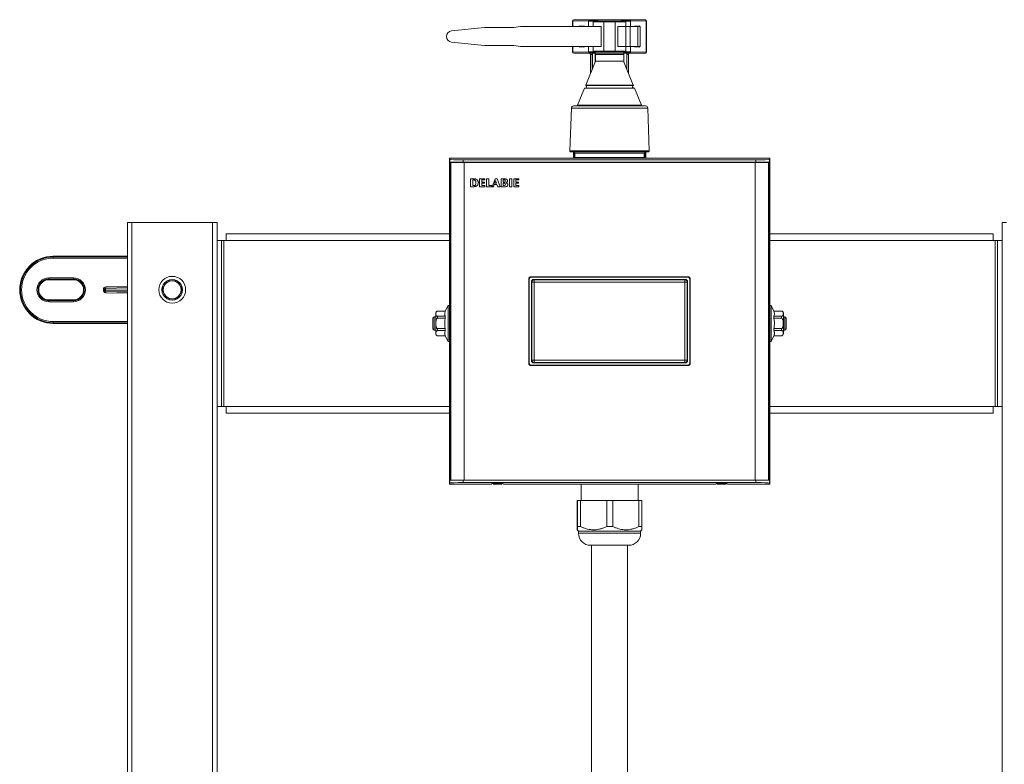
# Model space of a CAD drawing. Units: millimetres. Extents: x -616 to 917, y -916 to 1121.
# Drawn here: x -115 to 324, y 345 to 677 of the extents above; entities that cross this region are included whole.
import ezdxf

# ---------------------------------------------------------------- set-up
doc = ezdxf.new("R2010")
doc.units = ezdxf.units.MM

msp = doc.modelspace()

# ---------------------------------------------------------------- linework, layer by layer
at = {"color": 7, "linetype": 'Continuous', "lineweight": 18}
for p, q in [((131.28, 676.18), (131.24, 676.21)), ((131.24, 676.21), (131.24, 673.71)), ((131.43, 676.18), (131.28, 676.18)), ((131.28, 673.71), (131.28, 676.18)), ((138.4, 676.06), (131.43, 676.18)), ((131.43, 676.18), (131.43, 673.71)), ((131.74, 676.71), (131.78, 676.68)), ((163.74, 676.71), (131.74, 676.71)), ((131.78, 676.68), (138.74, 676.56)), ((138.4, 676.06), (138.4, 673.71)), ((156.75, 676.56), (163.71, 676.68)), ((164.06, 676.18), (157.09, 676.06)), ((157.09, 676.06), (157.09, 673.71)), ((163.71, 676.68), (163.74, 676.71)), ((164.06, 662.24), (164.06, 676.18)), ((164.21, 676.18), (164.06, 676.18)), ((164.24, 676.21), (164.21, 676.18)), ((164.21, 676.18), (164.21, 662.24)), ((164.24, 676.21), (164.24, 662.21)), ((77.24, 671.7), (91.99, 673.21)), ((91.99, 673.21), (104.99, 673.21)), ((104.99, 673.21), (107.99, 673.71)), ((141.94, 673.71), (107.99, 673.71)), ((134.33, 673.92), (136.61, 673.89)), ((134.33, 673.92), (134.33, 673.71)), ((136.61, 673.71), (136.61, 673.89)), ((140.49, 673.71), (140.49, 675.71)), ((145.24, 675.71), (140.49, 675.71)), ((141.4, 676.06), (141.4, 675.71)), ((143.99, 673.71), (141.94, 673.71)), ((143.99, 664.71), (143.99, 673.71)), ((145.24, 662.71), (145.24, 675.71)), ((150.24, 675.71), (145.24, 675.71)), ((150.24, 662.71), (150.24, 675.71)), ((154.99, 675.71), (150.24, 675.71)), ((153.55, 673.71), (151.49, 673.71)), ((151.49, 673.71), (151.49, 664.71)), ((154.99, 673.71), (153.55, 673.71)), ((154.09, 676.06), (154.09, 675.71)), ((154.99, 673.71), (154.99, 675.71)), ((154.99, 664.71), (154.99, 673.71)), ((156.95, 673.71), (154.99, 673.71)), ((156.95, 664.71), (156.95, 673.71)), ((160.38, 673.71), (156.95, 673.71)), ((158.88, 673.89), (161.16, 673.92)), ((158.88, 673.89), (158.88, 673.71)), ((160.38, 664.71), (160.38, 673.71)), ((161.34, 673.71), (160.38, 673.71)), ((161.16, 673.71), (161.16, 673.92)), ((161.34, 664.71), (161.34, 673.71)), ((91.99, 665.21), (77.24, 666.72)), ((104.99, 665.21), (91.99, 665.21)), ((107.99, 664.71), (104.99, 665.21)), ((107.99, 664.71), (141.94, 664.71)), ((131.24, 664.71), (131.24, 662.21)), ((131.28, 662.24), (131.28, 664.71)), ((131.43, 664.71), (131.43, 662.24)), ((134.33, 664.71), (134.33, 664.5)), ((134.33, 664.5), (136.61, 664.54)), ((136.61, 664.54), (136.61, 664.71)), ((138.4, 664.71), (138.4, 662.36)), ((140.49, 662.71), (140.49, 664.71)), ((141.94, 664.71), (143.99, 664.71)), ((151.49, 664.71), (153.55, 664.71)), ((153.55, 664.71), (154.99, 664.71)), ((154.99, 662.71), (154.99, 664.71)), ((154.99, 664.71), (156.95, 664.71)), ((156.95, 664.71), (160.38, 664.71)), ((157.09, 664.71), (157.09, 662.36)), ((158.88, 664.71), (158.88, 664.54)), ((158.88, 664.54), (161.16, 664.5)), ((160.38, 664.71), (161.34, 664.71)), ((161.16, 664.5), (161.16, 664.71)), ((131.24, 662.21), (131.28, 662.24)), ((131.43, 662.24), (131.28, 662.24)), ((131.43, 662.24), (138.4, 662.36)), ((131.78, 661.74), (131.74, 661.71)), ((138.74, 661.71), (131.74, 661.71)), ((138.74, 661.86), (131.78, 661.74)), ((138.74, 661.71), (138.79, 661.75)), ((138.79, 661.75), (140.06, 661.75)), ((139.28, 661.25), (139.24, 661.21)), ((139.24, 661.21), (139.24, 652.6)), ((140.05, 661.25), (139.28, 661.25)), ((139.28, 661.25), (139.28, 652.69)), ((140.05, 654.56), (140.05, 661.25)), ((140.09, 661.77), (140.06, 661.75)), ((141.39, 661.77), (140.09, 661.77)), ((140.09, 661.77), (140.09, 654.68)), ((145.24, 662.71), (140.49, 662.71)), ((141.39, 661.77), (141.43, 661.75)), ((141.39, 661.77), (141.39, 657.86)), ((141.4, 662.71), (141.4, 662.36)), ((141.43, 661.75), (154.06, 661.75)), ((141.44, 657.98), (141.44, 661.25)), ((154.05, 661.25), (141.44, 661.25)), ((150.24, 662.71), (145.24, 662.71)), ((154.99, 662.71), (150.24, 662.71)), ((154.05, 661.25), (154.05, 657.98)), ((154.06, 661.75), (154.09, 661.77)), ((154.09, 662.71), (154.09, 662.36)), ((155.39, 661.77), (154.09, 661.77)), ((154.09, 661.77), (154.09, 657.86)), ((155.43, 661.75), (155.39, 661.77)), ((155.39, 661.77), (155.39, 654.68)), ((155.43, 661.75), (156.7, 661.75)), ((155.44, 661.25), (155.44, 654.56)), ((156.21, 661.25), (155.44, 661.25)), ((156.24, 661.21), (156.21, 661.25)), ((156.21, 652.69), (156.21, 661.25)), ((156.24, 652.6), (156.24, 661.21)), ((156.7, 661.75), (156.74, 661.71)), ((163.74, 661.71), (156.74, 661.71)), ((163.71, 661.74), (156.75, 661.86)), ((157.09, 662.36), (164.06, 662.24)), ((163.74, 661.71), (163.71, 661.74)), ((164.21, 662.24), (164.06, 662.24)), ((164.21, 662.24), (164.24, 662.21)), ((141.54, 658.23), (137.15, 647.47)), ((141.54, 658.23), (147.74, 658.23)), ((147.74, 658.23), (153.94, 658.23)), ((158.34, 647.47), (153.94, 658.23)), ((136.61, 646.17), (133.49, 638.54)), ((136.61, 646.17), (147.74, 646.17)), ((136.71, 646.23), (147.74, 646.23)), ((137.15, 647.47), (147.74, 647.47)), ((137.19, 647.35), (147.74, 647.35)), ((147.74, 647.47), (158.34, 647.47)), ((147.74, 647.35), (158.3, 647.35)), ((147.74, 646.23), (158.78, 646.23)), ((147.74, 646.17), (158.88, 646.17)), ((161.99, 638.54), (158.88, 646.17)), ((130.71, 637.26), (130.05, 618.25)), ((130.71, 637.26), (147.74, 637.26)), ((131.71, 638.23), (147.74, 638.23)), ((133.49, 638.54), (147.74, 638.54)), ((147.74, 638.54), (161.99, 638.54)), ((147.74, 638.23), (163.78, 638.23)), ((147.74, 637.26), (164.78, 637.26)), ((165.44, 618.25), (164.78, 637.26)), ((219.14, 614.92), (76.35, 614.92)), ((76.5, 614.48), (76.35, 614.92)), ((76.35, 614.92), (76.35, 469.54)), ((130.05, 618.25), (147.74, 618.25)), ((130.55, 617.73), (147.74, 617.73)), ((131.62, 617.41), (131.74, 617.17)), ((132.21, 617.41), (131.62, 617.41)), ((131.62, 617.41), (131.62, 614.92)), ((131.72, 614.92), (131.74, 614.95)), ((131.74, 617.17), (131.74, 614.95)), ((132.07, 617.16), (132.24, 617.16)), ((132.07, 617.16), (132.07, 614.96)), ((132.07, 614.96), (132.17, 614.96)), ((132.24, 617.23), (132.24, 615.23)), ((132.24, 617.23), (147.74, 617.23)), ((132.24, 615.23), (147.74, 615.23)), ((147.74, 618.25), (165.44, 618.25)), ((147.74, 617.73), (164.94, 617.73)), ((147.74, 617.23), (163.24, 617.23)), ((147.74, 615.23), (163.24, 615.23)), ((163.24, 615.23), (163.24, 617.23)), ((163.24, 617.16), (163.42, 617.16)), ((163.87, 617.41), (163.28, 617.41)), ((163.32, 614.96), (163.42, 614.96)), ((163.42, 617.16), (163.42, 614.96)), ((163.75, 617.17), (163.87, 617.41)), ((163.75, 617.17), (163.75, 614.95)), ((163.75, 614.95), (163.77, 614.92)), ((163.87, 617.41), (163.87, 614.92)), ((218.99, 614.48), (219.14, 614.92)), ((219.14, 469.54), (219.14, 614.92)), ((76.37, 471.28), (76.37, 613.18)), ((76.37, 613.18), (76.5, 613.18)), ((76.5, 613.18), (76.5, 614.48)), ((82.5, 613.18), (76.5, 613.18)), ((76.82, 613.08), (76.82, 471.38)), ((76.82, 613.08), (76.95, 613.08)), ((76.95, 613.08), (76.95, 471.38)), ((76.95, 613.08), (82.9, 613.08)), ((77.57, 613.08), (77.57, 613.18)), ((77.74, 613.08), (77.74, 613.18)), ((212.99, 614.17), (82.5, 614.17)), ((82.5, 614.17), (82.5, 613.18)), ((82.5, 613.18), (212.99, 613.18)), ((82.9, 613.08), (82.9, 471.38)), ((82.9, 613.08), (212.59, 613.08)), ((83.03, 613.08), (83.03, 613.18)), ((212.45, 613.08), (212.45, 613.18)), ((212.59, 613.08), (212.59, 471.38)), ((212.59, 613.08), (218.54, 613.08)), ((212.99, 613.18), (212.99, 614.17)), ((212.99, 613.18), (218.99, 613.18)), ((217.75, 613.08), (217.75, 613.18)), ((217.87, 613.08), (217.87, 613.18)), ((218.54, 613.08), (218.54, 471.38)), ((218.54, 613.08), (218.67, 613.08)), ((218.67, 613.08), (218.67, 471.38)), ((218.99, 614.48), (218.99, 613.18)), ((218.99, 613.18), (219.12, 613.18)), ((219.12, 471.28), (219.12, 613.18)), ((85.75, 605.72), (85.74, 602.23)), ((85.74, 602.23), (87.35, 602.23)), ((87.66, 605.72), (85.75, 605.72)), ((86.71, 605.29), (87.19, 605.29)), ((86.71, 602.69), (86.71, 605.29)), ((87.32, 602.69), (86.71, 602.69)), ((89.81, 605.72), (89.81, 602.23)), ((92.07, 605.72), (89.81, 605.72)), ((89.81, 602.23), (92.13, 602.23)), ((90.79, 605.25), (92.07, 605.25)), ((90.79, 604.27), (90.79, 605.25)), ((91.99, 604.27), (90.79, 604.27)), ((90.79, 603.82), (91.99, 603.82)), ((90.79, 602.71), (90.79, 603.82)), ((92.13, 602.71), (90.79, 602.71)), ((91.99, 603.82), (91.99, 604.27)), ((92.07, 605.25), (92.07, 605.72)), ((92.13, 602.23), (92.13, 602.71)), ((92.89, 605.72), (92.89, 602.23)), ((92.89, 605.72), (93.88, 605.72)), ((92.89, 602.23), (95.2, 602.23)), ((93.88, 602.71), (93.88, 605.72)), ((95.2, 602.71), (93.88, 602.71)), ((95.2, 602.23), (95.2, 602.71)), ((96.71, 605.72), (95.44, 602.23)), ((95.44, 602.23), (95.95, 602.23)), ((95.95, 602.23), (96.32, 603.27)), ((96.32, 603.27), (97.52, 603.27)), ((96.48, 603.73), (96.91, 604.93)), ((97.37, 603.73), (96.48, 603.73)), ((97.67, 605.72), (96.71, 605.72)), ((96.91, 604.93), (97.37, 603.73)), ((97.52, 603.27), (97.95, 602.23)), ((97.67, 605.71), (97.67, 605.72)), ((99.04, 602.23), (97.67, 605.71)), ((97.95, 602.23), (99.04, 602.23)), ((99.36, 605.72), (99.36, 602.23)), ((101.18, 605.72), (99.36, 605.72)), ((99.36, 602.23), (101.38, 602.23)), ((100.34, 605.29), (100.78, 605.29)), ((100.34, 604.26), (100.34, 605.29)), ((100.93, 604.26), (100.34, 604.26)), ((100.37, 602.7), (100.37, 603.84)), ((100.95, 602.7), (100.37, 602.7)), ((103.16, 605.72), (104.13, 605.72)), ((103.16, 602.23), (103.16, 605.72)), ((104.13, 602.23), (103.16, 602.23)), ((104.13, 605.72), (104.13, 602.23)), ((107.27, 605.72), (105.01, 605.72)), ((105.01, 605.72), (105.01, 602.23)), ((105.01, 602.23), (107.33, 602.23)), ((105.99, 605.28), (107.27, 605.28)), ((105.99, 604.29), (105.99, 605.28)), ((107.19, 604.29), (105.99, 604.29)), ((105.99, 603.85), (107.19, 603.85)), ((105.99, 602.73), (105.99, 603.85)), ((107.33, 602.73), (105.99, 602.73)), ((107.19, 603.85), (107.19, 604.29)), ((107.27, 605.28), (107.27, 605.72)), ((107.33, 602.23), (107.33, 602.73)), ((-67.26, -388.77), (-67.26, 586.23)), ((-65.26, 586.23), (-67.26, 586.23)), ((-65.26, -388.77), (-65.26, 586.23)), ((-29.26, 586.23), (-65.26, 586.23)), ((-29.26, -388.77), (-29.26, 586.23)), ((-27.26, 586.23), (-29.26, 586.23)), ((-27.26, 578.23), (-27.26, 586.23)), ((322.74, 578.23), (322.74, 586.23)), ((324.74, 586.23), (322.74, 586.23)), ((-23.26, 581.23), (76.35, 581.23)), ((-23.26, 578.23), (-23.26, 581.23)), ((219.14, 581.23), (318.74, 581.23)), ((318.74, 581.23), (318.74, 578.23)), ((-27.26, 504.23), (-27.26, 578.23)), ((-27.26, 578.23), (-25.26, 578.23)), ((-25.26, 504.23), (-25.26, 578.23)), ((-24.26, 578.23), (-25.26, 578.23)), ((-24.26, 504.23), (-24.26, 578.23)), ((-24.26, 578.23), (-23.26, 578.23)), ((76.35, 578.23), (-23.26, 578.23)), ((318.74, 578.23), (219.14, 578.23)), ((319.74, 578.23), (318.74, 578.23)), ((319.74, 578.23), (319.74, 504.23)), ((320.74, 578.23), (319.74, 578.23)), ((322.74, 578.23), (320.74, 578.23)), ((320.74, 578.23), (320.74, 504.23)), ((322.74, 578.23), (322.74, 504.23)), ((-100.26, 571.23), (-67.26, 571.23)), ((-100.26, 570.9), (-100.26, 571.23)), ((-100.26, 570.9), (-100.26, 570.4)), ((-100.26, 570.9), (-67.26, 570.9)), ((-67.26, 570.4), (-100.26, 570.4)), ((182.74, 562.03), (112.74, 562.03)), ((-102.26, 561.54), (-91.26, 561.54)), ((-102.26, 561.54), (-102.26, 561.04)), ((-91.26, 561.04), (-102.26, 561.04)), ((-102.26, 560.73), (-102.26, 561.04)), ((-91.26, 560.73), (-102.26, 560.73)), ((-91.26, 561.54), (-91.26, 561.04)), ((-91.26, 560.73), (-91.26, 561.04)), ((-76.91, 557.5), (-67.26, 557.73)), ((-49.61, 560.15), (-49.56, 560.23)), ((-49.56, 560.23), (-49.48, 560.23)), ((-45.03, 560.23), (-44.95, 560.23)), ((-44.95, 560.23), (-44.9, 560.15)), ((111.74, 561.03), (111.74, 523.43)), ((111.96, 560.83), (111.94, 560.83)), ((111.94, 560.83), (111.94, 523.63)), ((111.96, 560.83), (111.96, 523.63)), ((112.93, 559.83), (112.93, 524.63)), ((112.98, 559.83), (112.93, 559.83)), ((112.94, 561.81), (112.94, 561.83)), ((182.54, 561.83), (112.94, 561.83)), ((182.54, 561.81), (112.94, 561.81)), ((112.98, 559.83), (112.98, 524.63)), ((113.11, 559.63), (113.11, 524.83)), ((113.11, 559.63), (113.13, 559.63)), ((113.13, 524.83), (113.13, 559.63)), ((113.13, 559.63), (114.13, 559.63)), ((181.54, 560.85), (113.94, 560.85)), ((113.94, 560.79), (113.94, 560.85)), ((181.54, 560.79), (113.94, 560.79)), ((114.13, 559.63), (114.13, 524.83)), ((114.14, 560.66), (114.14, 560.65)), ((181.34, 560.66), (114.14, 560.66)), ((114.14, 560.65), (181.34, 560.65)), ((114.14, 560.65), (114.14, 559.65)), ((181.34, 559.65), (114.14, 559.65)), ((181.34, 560.66), (181.34, 560.65)), ((181.34, 560.65), (181.34, 559.65)), ((181.36, 524.83), (181.36, 559.63)), ((181.36, 559.63), (182.36, 559.63)), ((181.54, 560.79), (181.54, 560.85)), ((182.36, 559.63), (182.36, 524.83)), ((182.38, 559.63), (182.36, 559.63)), ((182.38, 524.83), (182.38, 559.63)), ((182.51, 524.63), (182.51, 559.83)), ((182.51, 559.83), (182.56, 559.83)), ((182.54, 561.81), (182.54, 561.83)), ((182.56, 524.63), (182.56, 559.83)), ((183.53, 523.63), (183.53, 560.83)), ((183.53, 560.83), (183.54, 560.83)), ((183.54, 523.63), (183.54, 560.83)), ((183.74, 523.43), (183.74, 561.03)), ((-77.93, 556.5), (-77.45, 556.5)), ((-77.93, 555.95), (-77.93, 556.5)), ((-77.45, 555.95), (-77.93, 555.95)), ((-77.33, 556.5), (-77.45, 556.5)), ((-77.45, 556.5), (-77.45, 555.95)), ((-77.45, 555.95), (-77.33, 555.95)), ((-77.33, 555.95), (-77.33, 556.5)), ((-77.33, 556.5), (-77.01, 556.5)), ((-77.01, 555.95), (-77.33, 555.95)), ((-67.26, 556.7), (-77.01, 556.5)), ((-77.01, 556.5), (-77.01, 555.95)), ((-77.01, 555.95), (-67.26, 555.76)), ((-67.26, 554.73), (-76.91, 554.95)), ((-67.26, 557.23), (-76.9, 557)), ((-76.9, 557), (-76.86, 557)), ((-76.86, 555.46), (-76.9, 555.45)), ((-76.9, 555.45), (-67.26, 555.23)), ((-76.86, 557), (-67.26, 557.19)), ((-67.26, 555.26), (-76.86, 555.46)), ((-51.87, 556.23), (-51.83, 556.31)), ((-51.83, 556.15), (-51.87, 556.23)), ((-42.68, 556.31), (-42.64, 556.23)), ((-42.64, 556.23), (-42.68, 556.15)), ((-102.26, 551.73), (-102.26, 551.42)), ((-102.26, 551.73), (-91.26, 551.73)), ((-102.26, 551.42), (-102.26, 550.92)), ((-102.26, 551.42), (-91.26, 551.42)), ((-91.26, 550.92), (-102.26, 550.92)), ((-91.26, 551.73), (-91.26, 551.42)), ((-91.26, 551.42), (-91.26, 550.92)), ((-49.56, 552.23), (-49.61, 552.31)), ((-49.48, 552.23), (-49.56, 552.23)), ((-44.95, 552.23), (-45.03, 552.23)), ((-44.9, 552.31), (-44.95, 552.23)), ((75.74, 549.23), (74.49, 546.73)), ((76.35, 549.23), (75.74, 549.23)), ((75.74, 549.23), (75.74, 533.23)), ((219.74, 549.23), (219.14, 549.23)), ((220.99, 546.73), (219.74, 549.23)), ((219.74, 533.23), (219.74, 549.23)), ((70.24, 545.93), (70.24, 536.53)), ((74.49, 546.73), (71.04, 546.73)), ((71.04, 546.73), (71.04, 546.7)), ((74.49, 546.7), (71.04, 546.7)), ((71.04, 544.41), (71.04, 543.52)), ((71.04, 544.41), (74.49, 544.41)), ((74.49, 546.73), (74.49, 546.7)), ((74.49, 544.41), (74.49, 543.52)), ((224.44, 546.73), (220.99, 546.73)), ((220.99, 546.7), (220.99, 546.73)), ((224.44, 546.7), (220.99, 546.7)), ((220.99, 543.52), (220.99, 544.41)), ((220.99, 544.41), (224.44, 544.41)), ((224.44, 546.7), (224.44, 546.73)), ((224.44, 543.52), (224.44, 544.41)), ((225.24, 536.53), (225.24, 545.93)), ((-100.26, 541.56), (-100.26, 542.06)), ((-100.26, 542.06), (-67.26, 542.06)), ((-100.26, 541.56), (-100.26, 541.23)), ((-67.26, 541.56), (-100.26, 541.56)), ((-67.26, 541.23), (-100.26, 541.23)), ((69.58, 544.23), (68.98, 543.63)), ((68.98, 543.63), (68.98, 538.83)), ((70.24, 544.23), (69.58, 544.23)), ((69.58, 544.23), (69.58, 538.23)), ((74.49, 543.52), (71.04, 543.52)), ((224.44, 543.52), (220.99, 543.52)), ((225.94, 544.23), (225.24, 544.23)), ((226.54, 543.63), (225.94, 544.23)), ((225.94, 538.23), (225.94, 544.23)), ((226.54, 538.83), (226.54, 543.63)), ((68.98, 538.83), (69.58, 538.23)), ((69.58, 538.23), (70.24, 538.23)), ((71.04, 538.94), (71.04, 538.04)), ((71.04, 538.94), (74.49, 538.94)), ((74.49, 538.04), (71.04, 538.04)), ((71.04, 535.75), (74.49, 535.75)), ((71.04, 535.75), (71.04, 535.73)), ((71.04, 535.73), (74.49, 535.73)), ((74.49, 538.94), (74.49, 538.04)), ((74.49, 535.75), (74.49, 535.73)), ((74.49, 535.73), (75.74, 533.23)), ((219.74, 533.23), (220.99, 535.73)), ((220.99, 538.04), (220.99, 538.94)), ((220.99, 538.94), (224.44, 538.94)), ((224.44, 538.04), (220.99, 538.04)), ((220.99, 535.73), (220.99, 535.75)), ((220.99, 535.75), (224.44, 535.75)), ((220.99, 535.73), (224.44, 535.73)), ((224.44, 538.04), (224.44, 538.94)), ((224.44, 535.73), (224.44, 535.75)), ((225.24, 538.23), (225.94, 538.23)), ((225.94, 538.23), (226.54, 538.83)), ((75.74, 533.23), (76.35, 533.23)), ((219.14, 533.23), (219.74, 533.23)), ((111.96, 523.63), (111.94, 523.63)), ((112.74, 522.43), (182.74, 522.43)), ((112.98, 524.63), (112.93, 524.63)), ((112.94, 522.65), (112.94, 522.63)), ((112.94, 522.65), (182.54, 522.65)), ((112.94, 522.63), (182.54, 522.63)), ((113.11, 524.83), (113.13, 524.83)), ((113.13, 524.83), (114.13, 524.83)), ((113.94, 523.66), (113.94, 523.61)), ((113.94, 523.66), (181.54, 523.66)), ((113.94, 523.61), (181.54, 523.61)), ((114.14, 524.81), (114.14, 523.81)), ((114.14, 524.81), (181.34, 524.81)), ((181.34, 523.81), (114.14, 523.81)), ((114.14, 523.8), (114.14, 523.81)), ((114.14, 523.8), (181.34, 523.8)), ((181.34, 524.81), (181.34, 523.81)), ((181.34, 523.8), (181.34, 523.81)), ((181.36, 524.83), (182.36, 524.83)), ((181.54, 523.66), (181.54, 523.61)), ((182.38, 524.83), (182.36, 524.83)), ((182.51, 524.63), (182.56, 524.63)), ((182.54, 522.65), (182.54, 522.63)), ((183.53, 523.63), (183.54, 523.63)), ((-27.26, 504.23), (-25.26, 504.23)), ((-27.26, -288.77), (-27.26, 504.23)), ((-25.26, 504.23), (-24.26, 504.23)), ((-24.26, 504.23), (-23.26, 504.23)), ((-23.26, 501.23), (-23.26, 504.23)), ((-23.26, 504.23), (76.35, 504.23)), ((76.35, 501.23), (-23.26, 501.23)), ((219.14, 504.23), (318.74, 504.23)), ((318.74, 501.23), (219.14, 501.23)), ((319.74, 504.23), (318.74, 504.23)), ((318.74, 504.23), (318.74, 501.23)), ((319.74, 504.23), (320.74, 504.23)), ((322.74, 504.23), (320.74, 504.23)), ((322.74, -288.77), (322.74, 504.23)), ((76.35, 469.54), (76.5, 469.98)), ((76.37, 471.28), (76.5, 471.28)), ((82.5, 471.28), (76.5, 471.28)), ((76.5, 469.98), (76.5, 471.28)), ((76.82, 471.38), (76.95, 471.38)), ((76.95, 471.38), (82.9, 471.38)), ((77.57, 471.28), (77.57, 471.38)), ((77.74, 471.28), (77.74, 471.38)), ((82.5, 471.28), (82.5, 470.28)), ((82.5, 471.28), (212.99, 471.28)), ((82.5, 470.28), (212.99, 470.28)), ((82.9, 471.38), (212.59, 471.38)), ((83.03, 471.28), (83.03, 471.38)), ((95.09, 469.54), (95.25, 469.78)), ((95.64, 469.85), (95.94, 469.54)), ((99.54, 469.54), (99.75, 469.75)), ((100.24, 469.78), (100.4, 469.54)), ((195.09, 469.54), (195.25, 469.78)), ((195.64, 469.85), (195.94, 469.54)), ((199.54, 469.54), (199.75, 469.75)), ((200.24, 469.78), (200.4, 469.54)), ((212.45, 471.28), (212.45, 471.38)), ((212.59, 471.38), (218.54, 471.38)), ((212.99, 470.28), (212.99, 471.28)), ((212.99, 471.28), (218.99, 471.28)), ((217.75, 471.28), (217.75, 471.38)), ((217.87, 471.28), (217.87, 471.38)), ((218.54, 471.38), (218.67, 471.38)), ((218.99, 471.28), (218.99, 469.98)), ((218.99, 471.28), (219.12, 471.28)), ((219.14, 469.54), (218.99, 469.98)), ((95.09, 469.54), (76.35, 469.54)), ((97.74, 469.54), (95.94, 469.54)), ((99.54, 469.54), (97.74, 469.54)), ((195.09, 469.54), (100.4, 469.54)), ((135.04, 469.54), (135.04, 462.27)), ((160.44, 462.27), (160.44, 469.54)), ((197.74, 469.54), (195.94, 469.54)), ((199.54, 469.54), (197.74, 469.54)), ((219.14, 469.54), (200.4, 469.54)), ((133.29, 450.67), (133.29, 462.27)), ((133.4, 462.27), (133.29, 462.27)), ((133.4, 462.27), (133.4, 450.67)), ((133.4, 462.27), (134.79, 462.27)), ((134.79, 450.67), (134.79, 462.27)), ((146.52, 462.27), (134.79, 462.27)), ((146.52, 462.27), (146.52, 450.67)), ((146.52, 462.27), (149.24, 462.27)), ((149.24, 450.67), (149.24, 462.27)), ((160.86, 462.27), (149.24, 462.27)), ((160.86, 462.27), (160.86, 450.67)), ((160.86, 462.27), (162.2, 462.27)), ((162.2, 450.67), (162.2, 462.27)), ((133.34, 449.17), (133.89, 448.62)), ((133.4, 450.67), (134.79, 450.67)), ((133.89, 448.62), (133.89, 447.62)), ((133.89, 448.62), (161.59, 448.62)), ((146.52, 450.67), (149.24, 450.67)), ((160.86, 450.67), (162.2, 450.67)), ((161.59, 448.62), (162.15, 449.17)), ((161.59, 447.62), (161.59, 448.62)), ((133.89, 447.62), (161.59, 447.62)), ((139.24, 442.27), (156.24, 442.27)), ((139.74, 442.27), (139.74, 330.23)), ((155.74, 330.23), (155.74, 442.27))]:
    msp.add_line(p, q, dxfattribs=at)
at = {"color": 7, "linetype": 'Continuous', "lineweight": 18, "flags": 128}
for points in [[(141.4, 676.06), (141.4, 676.15), (141.38, 676.25), (141.36, 676.33), (141.33, 676.41), (141.29, 676.47), (141.24, 676.52), (141.2, 676.55), (141.15, 676.56)], [(154.09, 676.06), (154.09, 676.15), (154.11, 676.25), (154.13, 676.33), (154.16, 676.41), (154.2, 676.47), (154.25, 676.52), (154.29, 676.55), (154.34, 676.56)], [(141.15, 661.86), (141.2, 661.88), (141.24, 661.9), (141.29, 661.95), (141.33, 662.01), (141.36, 662.09), (141.38, 662.17), (141.4, 662.27), (141.4, 662.36)], [(154.34, 661.86), (154.29, 661.88), (154.25, 661.9), (154.2, 661.95), (154.16, 662.01), (154.13, 662.09), (154.11, 662.17), (154.09, 662.27), (154.09, 662.36)], [(88.15, 604.06), (88.13, 603.64), (88.05, 603.32), (87.91, 603.08), (87.76, 602.91), (87.6, 602.79), (87.46, 602.73), (87.33, 602.69), (87.32, 602.69), (87.32, 602.69), (87.32, 602.69), (87.32, 602.69), (87.32, 602.69), (87.32, 602.69), (87.32, 602.69), (87.32, 602.69), (87.32, 602.69), (87.32, 602.69), (87.32, 602.69), (87.32, 602.69)], [(101.38, 602.23), (101.38, 602.23), (101.38, 602.23), (101.38, 602.23), (101.38, 602.23), (101.38, 602.23), (101.38, 602.23), (101.42, 602.23), (101.61, 602.27), (101.87, 602.38), (102.06, 602.49), (102.22, 602.66), (102.33, 602.89), (102.38, 603.18)], [(101.59, 604.02), (101.59, 604.02), (101.59, 604.02), (101.59, 604.02), (101.59, 604.02), (101.59, 604.02), (101.59, 604.02), (101.59, 604.02), (101.59, 604.02), (101.59, 604.02), (101.59, 604.02), (101.62, 604.03), (101.74, 604.08), (101.92, 604.2), (102.08, 604.35), (102.21, 604.55), (102.25, 604.82)], [(-76.86, 557), (-76.89, 556.99), (-76.92, 556.96), (-76.95, 556.91), (-76.97, 556.85), (-76.99, 556.78), (-77, 556.69), (-77.01, 556.6), (-77.01, 556.5)], [(-77.01, 555.95), (-77.01, 555.86), (-77, 555.77), (-76.99, 555.68), (-76.97, 555.6), (-76.95, 555.54), (-76.92, 555.5), (-76.89, 555.47), (-76.86, 555.46)], [(-76.91, 557.5), (-76.91, 557.4), (-76.9, 557.31), (-76.9, 557.23), (-76.9, 557.15), (-76.9, 557.09), (-76.9, 557.04), (-76.9, 557.01), (-76.9, 557)], [(-76.9, 555.45), (-76.9, 555.44), (-76.9, 555.42), (-76.9, 555.37), (-76.9, 555.31), (-76.9, 555.23), (-76.9, 555.14), (-76.91, 555.05), (-76.91, 554.95)]]:
    msp.add_lwpolyline(points, dxfattribs=at)
at = {"color": 7, "linetype": 'Continuous', "lineweight": 18}
msp.add_circle((-47.26, 556.23), 6, dxfattribs=at)
for centre, radius, start, end in [((131.78, 676.18), 0.5, 90.0296, 179.9751), ((131.88, 676.24), 0.452, 102.9113, 187.5123), ((138.85, 676.12), 0.452, 102.8991, 187.5187), ((156.64, 676.12), 0.452, 352.482, 77.1008), ((163.61, 676.24), 0.452, 352.4871, 77.0893), ((163.71, 676.18), 0.5, 0.0253, 89.9704), ((77.49, 669.21), 2.5, 95.8549, 264.1451), ((131.78, 662.24), 0.5, 180.0249, 269.9704), ((131.88, 662.18), 0.452, 172.4877, 257.0887), ((138.85, 662.3), 0.452, 172.4813, 257.1009), ((156.64, 662.3), 0.452, 282.8992, 7.518), ((163.61, 662.18), 0.452, 282.9107, 7.5129), ((163.71, 662.24), 0.5, 270.0296, 359.9747), ((136.71, 646.13), 0.1, 90, 157.7626), ((136.88, 646.83), 0.6, 270, 59.5494), ((137.24, 647.43), 0.1, 157.7626, 239.5494), ((158.61, 646.83), 0.6, 120.4506, 270), ((158.25, 647.43), 0.1, 300.4506, 22.2374), ((158.78, 646.13), 0.1, 22.2374, 90), ((131.71, 637.23), 1, 90, 178), ((133.03, 638.73), 0.5, 270, 337.7626), ((162.46, 638.73), 0.5, 202.2374, 270), ((163.78, 637.23), 1, 2, 90), ((130.55, 618.23), 0.5, 178, 270), ((131.74, 617.23), 0.5, 0, 90), ((131.74, 615.23), 0.5, 321.4402, 0), ((163.74, 617.23), 0.5, 90, 180), ((163.74, 615.23), 0.5, 180, 218.5598), ((164.94, 618.23), 0.5, 270, 2), ((100.78, 603.22), 0.544, 287.3815, 359.8045), ((-100.26, 556.23), 15, 90, 270), ((-100.26, 556.23), 14.67, 90, 270), ((-100.26, 556.23), 14.17, 90, 270), ((112.74, 561.03), 1, 90, 180), ((182.74, 561.03), 1, 0, 90), ((-102.26, 556.23), 5.31, 90, 270), ((-102.26, 556.23), 4.81, 90, 270), ((-102.26, 556.23), 4.5, 90, 270), ((-91.26, 556.23), 5.31, 270, 90), ((-91.26, 556.23), 4.81, 270, 90), ((-91.26, 556.23), 4.5, 270, 90), ((-47.26, 556.23), 4.58, 120.9642, 179.0358), ((-47.26, 556.23), 4, 150, 210), ((-47.26, 556.23), 4, 90, 150), ((-47.26, 556.23), 4.58, 60.9642, 119.0358), ((-47.26, 556.23), 4, 30, 90), ((-47.26, 556.23), 4.57, 0.9642, 59.0358), ((-47.26, 556.23), 4, 330, 30), ((112.94, 560.83), 1, 90, 180), ((112.94, 560.83), 0.983, 90, 180), ((113.94, 559.83), 1.02, 90, 180), ((113.94, 559.83), 0.966, 90, 180), ((114.14, 559.63), 1.03, 90, 180), ((114.14, 559.63), 1.02, 90, 180), ((114.14, 559.63), 0.0173, 90, 180), ((119.23, 554.54), 6.21, 80.2262, 99.7738), ((119.23, 554.54), 6.15, 83.654, 96.346), ((176.26, 554.54), 6.21, 80.2262, 99.7738), ((176.26, 554.54), 6.15, 83.654, 96.346), ((181.34, 559.63), 1.03, 0, 90), ((181.34, 559.63), 1.02, 0, 90), ((181.34, 559.63), 0.0173, 0, 90), ((181.54, 559.83), 1.02, 0, 90), ((181.54, 559.83), 0.966, 0, 90), ((182.54, 560.83), 1, 0, 90), ((182.54, 560.83), 0.983, 0, 90), ((-76.84, 556.51), 0.491, 92.7721, 181.0715), ((-76.84, 555.95), 0.491, 178.9285, 267.2279), ((-47.26, 556.23), 4.57, 180.9642, 239.0358), ((-47.26, 556.23), 4, 210, 270), ((-47.26, 556.23), 4, 270, 330), ((-47.26, 556.23), 4.57, 300.9642, 359.0358), ((119.23, 554.54), 6.21, 170.2262, 189.7738), ((119.23, 554.54), 6.15, 173.654, 186.346), ((176.26, 554.54), 6.21, 350.2262, 9.7738), ((176.26, 554.54), 6.15, 353.654, 6.346), ((-47.26, 556.23), 4.58, 240.9642, 299.0358), ((71.04, 545.93), 0.8, 90, 180), ((224.44, 545.93), 0.8, 0, 90), ((71.04, 536.53), 0.8, 180, 270), ((224.44, 536.53), 0.8, 270, 0), ((119.23, 529.91), 6.21, 170.2262, 189.7738), ((119.23, 529.91), 6.15, 173.654, 186.346), ((176.26, 529.91), 6.21, 350.2262, 9.7738), ((176.26, 529.91), 6.15, 353.654, 6.346), ((112.74, 523.43), 1, 180, 270), ((112.94, 523.63), 1, 180, 270), ((112.94, 523.63), 0.983, 180, 270), ((113.94, 524.63), 1.02, 180, 270), ((113.94, 524.63), 0.966, 180, 270), ((114.14, 524.83), 1.03, 180, 270), ((114.14, 524.83), 1.02, 180, 270), ((114.14, 524.83), 0.0173, 180, 270), ((119.23, 529.91), 6.21, 260.2262, 279.7738), ((119.23, 529.91), 6.15, 263.654, 276.346), ((176.26, 529.91), 6.21, 260.2262, 279.7738), ((176.26, 529.91), 6.15, 263.654, 276.346), ((181.34, 524.83), 0.0173, 270, 0), ((181.34, 524.83), 1.02, 270, 0), ((181.34, 524.83), 1.03, 270, 0), ((181.54, 524.63), 0.966, 270, 0), ((181.54, 524.63), 1.02, 270, 0), ((182.54, 523.63), 0.983, 270, 0), ((182.54, 523.63), 1, 270, 0), ((182.74, 523.43), 1, 270, 0), ((139.24, 447.62), 5.35, 180, 270), ((156.24, 447.62), 5.35, 270, 0)]:
    msp.add_arc(centre, radius, start, end, dxfattribs=at)
for centre, major_axis, ratio, start_param, end_param in [((131.74, 676.21), (-0.354, 0.354), 0.999695, 5.497939, 7.068431), ((140.13, 676.09), (2.5, 0), 0.013964, 3.944444, 5.244581), ((140.13, 676.59), (2, 0), 0.017455, 3.944444, 5.244581), ((147.74, 676.36), (13, 0), 0.017455, 1.038604, 2.102988), ((147.74, 675.86), (12.5, 0), 0.018153, 1.038604, 2.102988), ((155.36, 676.09), (2.5, 0), 0.013964, 4.180197, 5.480334), ((155.36, 676.59), (2, 0), 0.017455, 4.180197, 5.480334), ((163.74, 676.21), (-0.354, -0.354), 0.999695, 2.356347, 3.926839), ((131.74, 662.21), (-0.354, -0.354), 0.999695, 5.497939, 7.068431), ((140.13, 662.33), (2.5, 0), 0.013964, 1.038604, 2.338741), ((140.13, 661.83), (2, 0), 0.017455, 1.038604, 2.338741), ((138.74, 661.21), (0.354, 0.354), 0.999695, 5.497939, 7.068431), ((138.79, 661.25), (-0.192, 0.464), 0.975619, 4.32834, 5.881683), ((138.78, 661.25), (0.354, 0.354), 0.999695, 5.497939, 5.515088), ((140.06, 661.25), (0, 0.5), 0.034921, 0.017453, 1.570796), ((147.74, 662.06), (13, 0), 0.017455, 4.180197, 5.244581), ((147.74, 662.56), (12.5, 0), 0.018153, 4.180197, 5.244581), ((141.43, 661.25), (0, 0.5), 0.034921, 4.712389, 6.265732), ((154.06, 661.25), (0, 0.5), 0.034921, 0.017453, 1.570796), ((155.36, 662.33), (2.5, 0), 0.013964, 0.802851, 2.102988), ((155.36, 661.83), (2, 0), 0.017455, 0.802851, 2.102988), ((155.43, 661.25), (0, 0.5), 0.034921, 4.712389, 6.265732), ((156.7, 661.25), (0.192, 0.464), 0.975619, 0.401502, 1.954845), ((156.71, 661.25), (0.354, -0.354), 0.999695, 3.90969, 3.926839), ((156.74, 661.21), (0.354, -0.354), 0.999695, 2.356347, 3.926839), ((163.74, 662.21), (-0.354, 0.354), 0.999695, 2.356347, 3.926839), ((132.24, 617.17), (0.5, 0), 0.017455, 3.150319, 4.363323), ((132.24, 614.95), (0.5, 0), 0.017455, 1.919862, 3.132866), ((163.25, 617.17), (0.5, 0), 0.017455, 5.061455, 6.274459), ((163.25, 614.95), (0.5, 0), 0.017455, 0.008727, 1.22173), ((82.5, 614.49), (6, 0), 0.052408, 3.159046, 4.712389), ((212.99, 614.49), (6, 0), 0.052408, 4.712389, 6.265732), ((-76.88, 556.5), (1.04, -0.01), 0.95849, 1.609641, 3.154542), ((-76.88, 555.95), (-1.04, -0.01), 0.95849, 6.270236, 7.815137), ((-76.88, 556.5), (0.564, -0.008), 0.886425, 1.609641, 3.154542), ((-76.88, 555.95), (0.564, 0.008), 0.886425, 3.128643, 4.673544), ((82.5, 469.97), (6, 0), 0.052408, 1.570796, 3.124139), ((97.74, 469.78), (2.5, 0), 0.052408, 0.034907, 3.106686), ((197.74, 469.78), (2.5, 0), 0.052408, 0.034907, 3.106686), ((212.99, 469.97), (6, 0), 0.052408, 0.017453, 1.570796)]:
    msp.add_ellipse(centre, major_axis=major_axis, ratio=ratio, start_param=start_param, end_param=end_param, dxfattribs=at)
for points, knots in [([(87.19, 605.29), (87.19, 605.29), (87.19, 605.29), (87.19, 605.29), (87.19, 605.29), (87.19, 605.29), (87.19, 605.29), (87.2, 605.29), (87.27, 605.28), (87.44, 605.25), (87.64, 605.16), (87.84, 604.99), (88, 604.76), (88.12, 604.44), (88.14, 604.2), (88.15, 604.06)], [0, 0, 0, 0, 0.000009, 0.000021, 0.000059, 0.000156, 0.00044, 0.001623, 0.023114, 0.125715, 0.284291, 0.415307, 0.570473, 0.760389, 1, 1, 1, 1]), ([(87.35, 602.23), (87.35, 602.23), (87.35, 602.23), (87.35, 602.23), (87.35, 602.23), (87.35, 602.23), (87.36, 602.23), (87.42, 602.23), (87.58, 602.24), (87.86, 602.28), (88.2, 602.38), (88.54, 602.56), (88.83, 602.81), (89.05, 603.13), (89.2, 603.55), (89.23, 603.86), (89.24, 604.03)], [0, 0, 0, 0, 0.000005, 0.000017, 0.000032, 0.000075, 0.000201, 0.004191, 0.064681, 0.163953, 0.290693, 0.434517, 0.551741, 0.679881, 0.825957, 1, 1, 1, 1]), ([(89.24, 604.03), (89.22, 604.19), (89.2, 604.5), (88.98, 604.93), (88.65, 605.32), (88.21, 605.63), (87.84, 605.69), (87.66, 605.72)], [0, 0, 0, 0, 0.184692, 0.373085, 0.563616, 0.78494, 1, 1, 1, 1]), ([(100.37, 603.84), (100.37, 603.84), (100.37, 603.84), (100.37, 603.84), (100.37, 603.84), (100.37, 603.84), (100.38, 603.84), (100.43, 603.84), (100.55, 603.84), (100.66, 603.84), (100.73, 603.84)], [0, 0, 0, 0, 0.000167, 0.000362, 0.000605, 0.00169, 0.005633, 0.078767, 0.440176, 1, 1, 1, 1]), ([(100.37, 603.84), (100.37, 603.84), (100.37, 603.84), (100.37, 603.84), (100.37, 603.84), (100.37, 603.84), (100.38, 603.84), (100.43, 603.84), (100.55, 603.84), (100.66, 603.84), (100.73, 603.84)], [0, 0, 0, 0, 0.000167, 0.000362, 0.000605, 0.00169, 0.005633, 0.078767, 0.440176, 1, 1, 1, 1]), ([(100.73, 603.84), (100.82, 603.82), (101, 603.79), (101.2, 603.61), (101.32, 603.41), (101.32, 603.28), (101.33, 603.21)], [0, 0, 0, 0, 0.2891735, 0.5772007, 0.7948825, 1, 1, 1, 1]), ([(100.78, 605.29), (100.85, 605.27), (100.99, 605.24), (101.14, 605.09), (101.24, 604.94), (101.25, 604.83), (101.26, 604.78)], [0, 0, 0, 0, 0.273041, 0.569047, 0.796789, 1, 1, 1, 1]), ([(101.26, 604.78), (101.25, 604.71), (101.24, 604.58), (101.16, 604.42), (101.05, 604.32), (100.97, 604.28), (100.93, 604.26)], [0, 0, 0, 0, 0.316867, 0.587057, 0.788396, 1, 1, 1, 1]), ([(102.25, 604.82), (102.24, 604.91), (102.22, 605.08), (102.09, 605.3), (101.91, 605.46), (101.71, 605.57), (101.51, 605.65), (101.34, 605.7), (101.24, 605.72), (101.19, 605.72), (101.18, 605.72), (101.18, 605.72), (101.18, 605.72), (101.18, 605.72), (101.18, 605.72), (101.18, 605.72)], [0, 0, 0, 0, 0.17637, 0.33489, 0.487837, 0.636311, 0.788925, 0.912061, 0.9811, 0.99604, 0.999145, 0.999799, 0.999946, 0.99998, 1, 1, 1, 1]), ([(102.38, 603.18), (102.38, 603.24), (102.37, 603.37), (102.24, 603.6), (102.02, 603.8), (101.79, 603.93), (101.65, 603.99), (101.61, 604.01), (101.59, 604.02), (101.59, 604.02)], [0, 0, 0, 0, 0.158716, 0.313534, 0.62338, 0.885621, 0.968324, 0.991452, 1, 1, 1, 1]), ([(-51.83, 556.31), (-51.68, 556.57), (-51.44, 556.97), (-51.11, 557.55), (-50.82, 558.06), (-50.48, 558.64), (-50.06, 559.38), (-49.77, 559.87), (-49.61, 560.15)], [0, 0, 0, 0, 0.216904, 0.329178, 0.441387, 0.601289, 0.766493, 1, 1, 1, 1]), ([(-49.48, 560.23), (-49.31, 560.23), (-48.88, 560.23), (-48.17, 560.23), (-47.34, 560.23), (-46.53, 560.23), (-45.76, 560.23), (-45.27, 560.23), (-45.03, 560.23)], [0, 0, 0, 0, 0.121251, 0.302651, 0.483613, 0.656692, 0.830107, 1, 1, 1, 1]), ([(-44.9, 560.15), (-44.75, 559.89), (-44.52, 559.48), (-44.18, 558.91), (-43.89, 558.4), (-43.55, 557.81), (-43.13, 557.08), (-42.85, 556.59), (-42.68, 556.31)], [0, 0, 0, 0, 0.216899, 0.329173, 0.441382, 0.601284, 0.766493, 1, 1, 1, 1]), ([(-49.61, 552.31), (-49.76, 552.57), (-49.99, 552.97), (-50.33, 553.55), (-50.62, 554.06), (-50.96, 554.64), (-51.38, 555.38), (-51.66, 555.87), (-51.83, 556.15)], [0, 0, 0, 0, 0.216899, 0.329173, 0.441382, 0.601284, 0.766488, 1, 1, 1, 1]), ([(-42.68, 556.15), (-42.83, 555.89), (-43.07, 555.48), (-43.4, 554.91), (-43.69, 554.4), (-44.03, 553.81), (-44.45, 553.08), (-44.74, 552.59), (-44.9, 552.31)], [0, 0, 0, 0, 0.216904, 0.329178, 0.441387, 0.601289, 0.766493, 1, 1, 1, 1]), ([(-45.03, 552.23), (-45.27, 552.23), (-45.76, 552.23), (-46.53, 552.23), (-47.34, 552.23), (-48.17, 552.23), (-48.88, 552.23), (-49.31, 552.23), (-49.48, 552.23)], [0, 0, 0, 0, 0.169893, 0.343308, 0.516387, 0.697349, 0.878749, 1, 1, 1, 1]), ([(71.04, 546.7), (71, 546.7), (70.92, 546.7), (70.79, 546.66), (70.63, 546.57), (70.47, 546.39), (70.36, 546.14), (70.3, 545.79), (70.3, 545.43), (70.34, 545.05), (70.43, 544.78), (70.59, 544.59), (70.73, 544.48), (70.87, 544.43), (70.97, 544.41), (71.03, 544.41), (71.04, 544.41)], [0, 0, 0, 0, 0.023415, 0.046744, 0.08691, 0.16046, 0.272453, 0.387278, 0.569717, 0.695593, 0.824304, 0.890121, 0.938234, 0.967298, 0.990874, 1, 1, 1, 1]), ([(74.49, 544.41), (74.44, 544.56), (74.33, 544.84), (74.25, 545.28), (74.24, 545.73), (74.31, 546.21), (74.43, 546.53), (74.49, 546.7)], [0, 0, 0, 0, 0.189902, 0.379747, 0.574725, 0.769723, 1, 1, 1, 1]), ([(220.99, 546.7), (221.05, 546.56), (221.16, 546.27), (221.24, 545.83), (221.25, 545.39), (221.18, 544.91), (221.06, 544.59), (220.99, 544.41)], [0, 0, 0, 0, 0.189902, 0.379747, 0.574724, 0.769726, 1, 1, 1, 1]), ([(224.44, 544.41), (224.49, 544.41), (224.57, 544.42), (224.7, 544.46), (224.86, 544.54), (225.02, 544.72), (225.13, 544.98), (225.19, 545.33), (225.19, 545.69), (225.15, 546.06), (225.06, 546.34), (224.9, 546.53), (224.76, 546.63), (224.62, 546.68), (224.52, 546.7), (224.46, 546.7), (224.44, 546.7)], [0, 0, 0, 0, 0.023414, 0.046743, 0.086907, 0.16046, 0.27245, 0.387278, 0.569718, 0.695594, 0.824302, 0.890121, 0.938235, 0.9673, 0.990875, 1, 1, 1, 1]), ([(71.04, 543.52), (71.02, 543.52), (70.96, 543.51), (70.84, 543.47), (70.69, 543.34), (70.54, 543.08), (70.43, 542.73), (70.32, 542.11), (70.3, 541.33), (70.31, 540.42), (70.4, 539.79), (70.56, 539.34), (70.69, 539.13), (70.84, 538.99), (70.95, 538.94), (71.02, 538.94), (71.04, 538.94)], [0, 0, 0, 0, 0.014592, 0.036591, 0.070752, 0.128915, 0.206033, 0.283504, 0.499988, 0.657095, 0.813327, 0.871558, 0.930151, 0.959005, 0.988121, 1, 1, 1, 1]), ([(74.49, 538.94), (74.48, 539.02), (74.4, 539.4), (74.3, 540.07), (74.23, 540.98), (74.25, 541.89), (74.34, 542.74), (74.45, 543.28), (74.49, 543.52)], [0, 0, 0, 0, 0.056657, 0.250035, 0.443357, 0.642334, 0.841358, 1, 1, 1, 1]), ([(220.99, 543.52), (221.01, 543.43), (221.09, 543.06), (221.19, 542.38), (221.26, 541.48), (221.24, 540.57), (221.15, 539.72), (221.04, 539.18), (220.99, 538.94)], [0, 0, 0, 0, 0.056657, 0.250035, 0.443357, 0.642334, 0.841358, 1, 1, 1, 1]), ([(224.44, 538.94), (224.47, 538.94), (224.53, 538.94), (224.65, 538.99), (224.8, 539.12), (224.95, 539.37), (225.06, 539.72), (225.17, 540.35), (225.19, 541.13), (225.18, 542.03), (225.09, 542.67), (224.93, 543.11), (224.8, 543.33), (224.65, 543.46), (224.54, 543.51), (224.47, 543.52), (224.44, 543.52)], [0, 0, 0, 0, 0.014591, 0.03659, 0.070752, 0.128916, 0.206028, 0.283505, 0.499984, 0.657098, 0.81333, 0.871557, 0.930155, 0.959004, 0.988121, 1, 1, 1, 1]), ([(71.04, 538.04), (71, 538.04), (70.92, 538.04), (70.79, 538), (70.63, 537.91), (70.47, 537.73), (70.36, 537.48), (70.3, 537.13), (70.3, 536.77), (70.34, 536.39), (70.43, 536.12), (70.59, 535.93), (70.73, 535.82), (70.87, 535.77), (70.97, 535.75), (71.03, 535.75), (71.04, 535.75)], [0, 0, 0, 0, 0.023415, 0.046744, 0.08691, 0.16046, 0.272453, 0.387278, 0.569717, 0.695593, 0.824304, 0.890121, 0.938234, 0.967298, 0.990874, 1, 1, 1, 1]), ([(74.49, 535.75), (74.44, 535.9), (74.33, 536.18), (74.25, 536.62), (74.24, 537.07), (74.31, 537.55), (74.43, 537.87), (74.49, 538.04)], [0, 0, 0, 0, 0.189902, 0.379747, 0.574724, 0.769723, 1, 1, 1, 1]), ([(220.99, 538.04), (221.05, 537.9), (221.16, 537.61), (221.24, 537.17), (221.25, 536.73), (221.18, 536.25), (221.06, 535.93), (220.99, 535.75)], [0, 0, 0, 0, 0.189902, 0.379747, 0.574725, 0.769723, 1, 1, 1, 1]), ([(224.44, 535.75), (224.49, 535.75), (224.57, 535.76), (224.7, 535.8), (224.86, 535.88), (225.02, 536.06), (225.13, 536.32), (225.19, 536.67), (225.19, 537.03), (225.15, 537.4), (225.06, 537.68), (224.9, 537.87), (224.76, 537.97), (224.62, 538.02), (224.52, 538.04), (224.46, 538.04), (224.44, 538.04)], [0, 0, 0, 0, 0.023414, 0.046743, 0.086909, 0.160459, 0.272452, 0.387278, 0.569717, 0.695594, 0.824305, 0.890121, 0.938235, 0.9673, 0.990875, 1, 1, 1, 1]), ([(99.75, 469.75), (99.75, 469.75), (99.76, 469.75), (99.81, 469.81), (99.87, 469.88)], [0, 0, 0, 0, 0.028048, 1, 1, 1, 1]), ([(99.75, 469.75), (99.75, 469.76), (99.76, 469.78), (99.78, 469.83), (99.83, 469.85), (99.87, 469.87), (99.87, 469.87)], [0, 0, 0, 0, 0.109286, 0.336398, 0.944011, 1, 1, 1, 1]), ([(199.75, 469.75), (199.75, 469.75), (199.76, 469.75), (199.81, 469.81), (199.87, 469.88)], [0, 0, 0, 0, 0.0280487, 1, 1, 1, 1]), ([(199.75, 469.75), (199.75, 469.76), (199.76, 469.78), (199.78, 469.83), (199.83, 469.85), (199.87, 469.87), (199.87, 469.87)], [0, 0, 0, 0, 0.109285, 0.336395, 0.944009, 1, 1, 1, 1]), ([(133.4, 450.67), (133.4, 450.49), (133.39, 450.14), (133.38, 449.72), (133.37, 449.4), (133.36, 449.2), (133.34, 449.15), (133.33, 449.24), (133.32, 449.47), (133.31, 449.85), (133.3, 450.26), (133.29, 450.56), (133.29, 450.67)], [0, 0, 0, 0, 0.102299, 0.203287, 0.304247, 0.408263, 0.512261, 0.61712, 0.722001, 0.830451, 0.938937, 1, 1, 1, 1]), ([(146.52, 450.67), (146.1, 450.47), (145.25, 450.08), (143.92, 449.63), (142.55, 449.31), (141.18, 449.16), (139.85, 449.18), (138.56, 449.35), (137.27, 449.66), (136, 450.11), (135.19, 450.48), (134.79, 450.67)], [0, 0, 0, 0, 0.113246, 0.226453, 0.343239, 0.459986, 0.566011, 0.67205, 0.782112, 0.892213, 1, 1, 1, 1]), ([(160.86, 450.67), (160.44, 450.47), (159.6, 450.08), (158.29, 449.63), (156.93, 449.31), (155.58, 449.16), (154.26, 449.18), (152.98, 449.35), (151.71, 449.66), (150.45, 450.11), (149.64, 450.48), (149.24, 450.67)], [0, 0, 0, 0, 0.1132455, 0.2264524, 0.343239, 0.4599857, 0.566011, 0.6720496, 0.7821118, 0.8922133, 1, 1, 1, 1]), ([(162.15, 449.18), (162.15, 449.19), (162.16, 449.21), (162.17, 449.39), (162.18, 449.71), (162.19, 450.13), (162.2, 450.49), (162.2, 450.67)], [0, 0, 0, 0, 0.1619853, 0.3673028, 0.5794453, 0.7916516, 1, 1, 1, 1])]:
    msp.add_open_spline(points, degree=3, knots=knots, dxfattribs=at)

doc.saveas('drawing.dxf')
